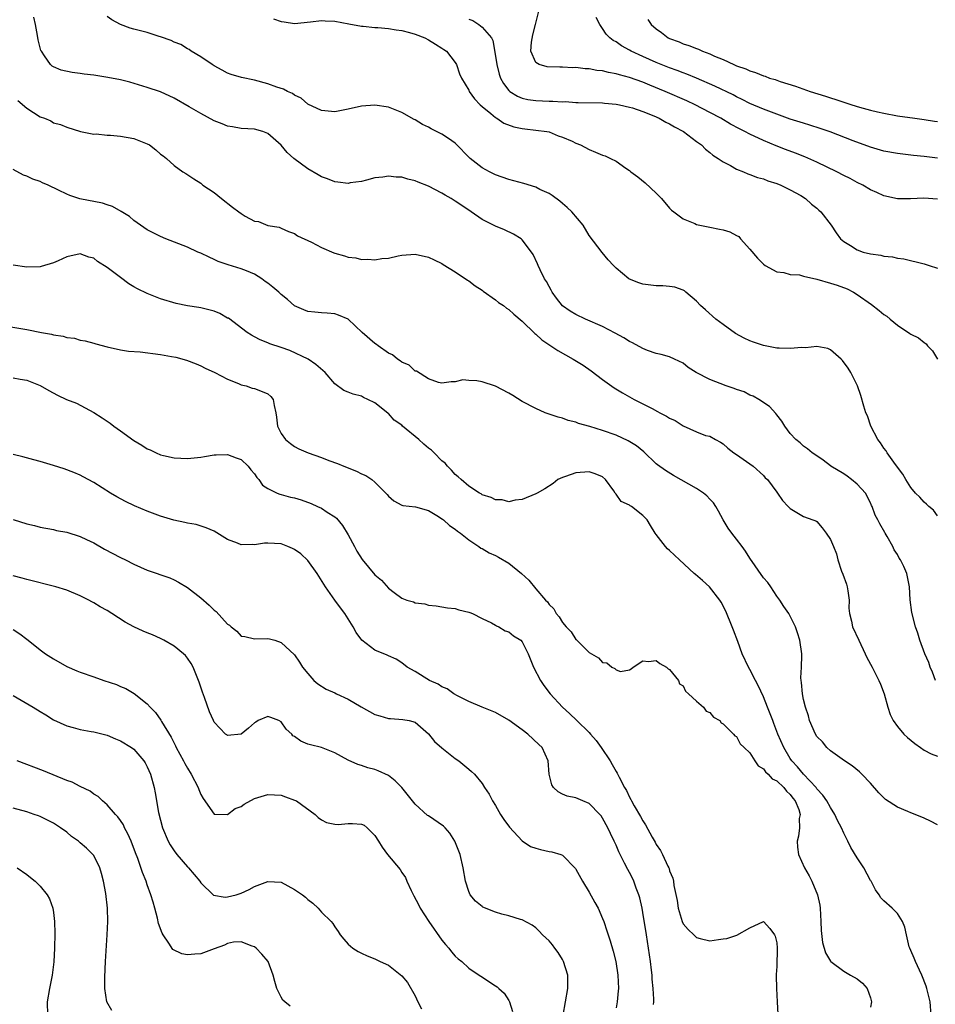
# Model space of a CAD drawing. Units: inches. Extents: x 2514000 to 2517000, y 1548000 to 1551000.
# Drawn here: x 2515014 to 2515151, y 1549853 to 1550000 of the extents above; entities that cross this region are included whole.
import ezdxf

# ---------------------------------------------------------------- set-up
doc = ezdxf.new("R2010")
doc.units = ezdxf.units.IN
doc.header["$MEASUREMENT"] = 0
doc.layers.add('LD25141548_2ft', color=253, linetype='Continuous')

msp = doc.modelspace()

# ---------------------------------------------------------------- linework, layer by layer
at = {"layer": 'LD25141548_2ft'}
for points, elevation in [([(2515150.71, 1549901), (2515150.25, 1549902.25), (2515149.89, 1549903), (2515149.71, 1549903.71), (2515149.09, 1549905), (2515148.37, 1549907), (2515148.05, 1549908.05), (2515147.7, 1549909), (2515147.17, 1549911.17), (2515146.93, 1549913.07), (2515146.83, 1549915), (2515146.43, 1549917), (2515145.97, 1549918.03), (2515145.49, 1549919), (2515145.29, 1549919.29), (2515145, 1549919.83), (2515144.54, 1549920.54), (2515144.34, 1549921), (2515143.49, 1549922.51), (2515143.2, 1549923), (2515143.12, 1549923.12), (2515142.41, 1549924.41), (2515142.1, 1549925), (2515141.69, 1549925.69), (2515141.26, 1549927), (2515141.16, 1549927.16), (2515141, 1549927.53), (2515140.24, 1549929), (2515139, 1549930.34), (2515138.18, 1549931), (2515137.5, 1549931.5), (2515137, 1549931.85), (2515135.09, 1549933), (2515135, 1549933.08), (2515133.92, 1549933.92), (2515133, 1549934.55), (2515132.3, 1549935), (2515131.59, 1549935.59), (2515131, 1549935.99), (2515130.51, 1549936.51), (2515129.86, 1549937), (2515129, 1549937.91), (2515128.21, 1549939), (2515127.74, 1549939.74), (2515127, 1549940.69), (2515126.88, 1549940.88), (2515125.93, 1549941.93), (2515124.31, 1549943), (2515123.48, 1549943.48), (2515123, 1549943.64), (2515122.12, 1549944.12), (2515121, 1549944.46), (2515120.63, 1549944.63), (2515119.45, 1549945), (2515117, 1549945.94), (2515114.94, 1549947), (2515113.77, 1549947.77), (2515113, 1549948.39), (2515111.75, 1549949), (2515111, 1549949.34), (2515109.72, 1549949.72), (2515109, 1549949.87), (2515107.68, 1549950.32), (2515107, 1549950.58), (2515105.44, 1549951.44), (2515105, 1549951.64), (2515104.18, 1549952.18), (2515102.89, 1549952.89), (2515101, 1549953.88), (2515098.45, 1549955), (2515097, 1549955.66), (2515096.17, 1549956.17), (2515094.98, 1549956.98), (2515094.11, 1549958.11), (2515093.48, 1549959), (2515093.31, 1549959.31), (2515093, 1549959.84), (2515092.59, 1549960.59), (2515092.33, 1549961), (2515091.65, 1549962.35), (2515091.35, 1549963), (2515091.26, 1549963.26), (2515090.62, 1549964.62), (2515090.38, 1549965), (2515089, 1549966.84), (2515088.81, 1549967), (2515087.7, 1549967.7), (2515086.32, 1549968.32), (2515085, 1549968.85), (2515083, 1549969.86), (2515081.38, 1549971), (2515079.95, 1549971.95), (2515079, 1549972.62), (2515078.36, 1549973), (2515077.48, 1549973.48), (2515077, 1549973.79), (2515075, 1549974.85), (2515073.46, 1549975.46), (2515073, 1549975.66), (2515071.9, 1549975.9), (2515071, 1549976.17), (2515070.18, 1549976.18), (2515069, 1549976.34), (2515068.2, 1549976.2), (2515067, 1549976.1), (2515065.75, 1549975.75), (2515065, 1549975.56), (2515063.32, 1549975.32), (2515063, 1549975.25), (2515061.46, 1549975.46), (2515061, 1549975.47), (2515059.93, 1549975.93), (2515059, 1549976.22), (2515058.54, 1549976.54), (2515057, 1549977.42), (2515054.9, 1549979), (2515053.9, 1549979.9), (2515053, 1549980.97), (2515051, 1549982.73), (2515050.25, 1549983), (2515049, 1549983.34), (2515047, 1549983.47), (2515045.71, 1549983.71), (2515045, 1549983.82), (2515044.18, 1549984.18), (2515043, 1549984.63), (2515041, 1549985.7), (2515039.28, 1549986.72), (2515037, 1549988), (2515035, 1549988.93), (2515033, 1549989.61), (2515030.38, 1549990.38), (2515029, 1549990.71), (2515027.1, 1549991.1), (2515025, 1549991.43), (2515023.6, 1549991.6), (2515023, 1549991.7), (2515021.81, 1549991.81), (2515020.16, 1549992.16), (2515019, 1549992.66), (2515018.79, 1549992.79), (2515018.54, 1549993), (2515017.67, 1549994.33), (2515017.19, 1549995), (2515017.13, 1549995.13), (2515016.73, 1549996.73), (2515016.63, 1549997.37), (2515016.33, 1549999), (2515016.07, 1550000.07)], 6430), ([(2515151, 1549925.62), (2515150.42, 1549926.42), (2515149.71, 1549927), (2515149.36, 1549927.36), (2515149, 1549927.63), (2515148.37, 1549928.37), (2515147.69, 1549929), (2515147, 1549929.82), (2515146.26, 1549931), (2515145.84, 1549931.84), (2515144.75, 1549933.25), (2515143.48, 1549935), (2515143.31, 1549935.31), (2515143, 1549935.69), (2515142.5, 1549936.5), (2515142.07, 1549937), (2515141.04, 1549939), (2515140.54, 1549940.54), (2515140.32, 1549941), (2515140, 1549942), (2515139.57, 1549943.57), (2515139.05, 1549945), (2515138.04, 1549947), (2515137.64, 1549947.64), (2515136.81, 1549948.81), (2515136.63, 1549949), (2515135, 1549950.39), (2515134.6, 1549950.6), (2515133, 1549950.88), (2515131.29, 1549950.71), (2515130.76, 1549950.76), (2515129, 1549950.6), (2515127.38, 1549950.62), (2515127, 1549950.66), (2515125, 1549951.02), (2515123.53, 1549951.53), (2515123, 1549951.75), (2515122.14, 1549952.14), (2515120.85, 1549952.85), (2515119, 1549954.16), (2515117.91, 1549955), (2515116.37, 1549956.37), (2515115.59, 1549957), (2515115, 1549957.67), (2515113.42, 1549959), (2515113.21, 1549959.21), (2515113, 1549959.31), (2515111.77, 1549959.77), (2515111, 1549959.87), (2515109.98, 1549959.98), (2515109, 1549959.97), (2515107, 1549960.19), (2515106.39, 1549960.39), (2515105, 1549960.94), (2515104.9, 1549961), (2515103, 1549962.62), (2515102.61, 1549963), (2515101.84, 1549963.84), (2515100.95, 1549964.95), (2515099, 1549967.48), (2515098.07, 1549969), (2515096.38, 1549971), (2515095.68, 1549971.68), (2515095, 1549972.25), (2515094.6, 1549972.6), (2515093.45, 1549973.45), (2515093, 1549973.73), (2515091.63, 1549974.37), (2515091, 1549974.7), (2515089.24, 1549975.24), (2515087, 1549975.86), (2515085, 1549976.56), (2515084.1, 1549977), (2515083, 1549977.59), (2515081.23, 1549979), (2515079, 1549981.25), (2515077.98, 1549981.98), (2515077, 1549982.63), (2515075.41, 1549983.41), (2515075, 1549983.65), (2515074.08, 1549984.08), (2515073, 1549984.75), (2515072.83, 1549984.83), (2515071, 1549985.85), (2515069, 1549986.64), (2515067, 1549986.94), (2515065, 1549986.78), (2515063, 1549986.35), (2515061, 1549985.97), (2515059, 1549986.13), (2515057, 1549987.11), (2515055.98, 1549987.98), (2515055, 1549988.43), (2515054.68, 1549988.68), (2515053.94, 1549989), (2515053.34, 1549989.34), (2515052.36, 1549989.64), (2515051, 1549990.15), (2515049, 1549990.67), (2515047.07, 1549991.07), (2515045.54, 1549991.54), (2515045, 1549991.75), (2515044.2, 1549992.2), (2515043, 1549992.81), (2515042.7, 1549993), (2515041, 1549994.19), (2515039.58, 1549995), (2515039.26, 1549995.26), (2515039, 1549995.38), (2515038, 1549996), (2515037, 1549996.37), (2515036.59, 1549996.59), (2515035, 1549997.15), (2515034.8, 1549997.2), (2515033, 1549997.79), (2515031, 1549998.32), (2515030.45, 1549998.45), (2515029, 1549999), (2515027.69, 1549999.69), (2515027, 1550000.21)], 6428), ([(2515151, 1549972.9), (2515148.94, 1549973.06), (2515146.97, 1549972.97), (2515145, 1549972.97), (2515143, 1549973.41), (2515141.92, 1549973.92), (2515141, 1549974.32), (2515139.83, 1549975), (2515139, 1549975.4), (2515137.97, 1549975.97), (2515137, 1549976.45), (2515135.97, 1549977), (2515133, 1549978.41), (2515131.21, 1549979.21), (2515129.77, 1549979.77), (2515128.32, 1549980.32), (2515126.89, 1549980.89), (2515125, 1549981.69), (2515123, 1549982.59), (2515122.23, 1549983), (2515121.41, 1549983.41), (2515120.11, 1549984.11), (2515118.63, 1549985), (2515117, 1549985.87), (2515114.82, 1549987), (2515113.58, 1549987.58), (2515110.33, 1549989), (2515108.05, 1549989.95), (2515107, 1549990.37), (2515105, 1549991.09), (2515103.49, 1549991.49), (2515103, 1549991.65), (2515101.85, 1549991.85), (2515101, 1549992.06), (2515100.14, 1549992.14), (2515099, 1549992.38), (2515098.38, 1549992.38), (2515097, 1549992.57), (2515096.54, 1549992.54), (2515095, 1549992.63), (2515094.6, 1549992.6), (2515092.69, 1549992.69), (2515091.53, 1549993), (2515091, 1549993.31), (2515090.28, 1549995), (2515090.36, 1549996.36), (2515090.55, 1549997.45), (2515090.99, 1549999), (2515091.46, 1550001)], 6422), ([(2515151, 1549979.01), (2515149, 1549979.28), (2515147.43, 1549979.43), (2515145, 1549979.71), (2515143, 1549980.09), (2515141, 1549980.67), (2515138.38, 1549981.62), (2515134.95, 1549982.95), (2515133.46, 1549983.46), (2515131.95, 1549983.95), (2515131, 1549984.24), (2515129, 1549984.88), (2515127, 1549985.59), (2515125, 1549986.35), (2515123, 1549987.21), (2515121.81, 1549987.81), (2515121, 1549988.18), (2515120.47, 1549988.47), (2515117.77, 1549989.77), (2515115, 1549990.98), (2515113.57, 1549991.57), (2515113, 1549991.76), (2515112.12, 1549992.12), (2515111, 1549992.51), (2515109, 1549993.32), (2515107, 1549994.2), (2515105.25, 1549995), (2515105, 1549995.15), (2515103.8, 1549995.8), (2515103, 1549996.39), (2515102.59, 1549996.59), (2515102.06, 1549997), (2515101.53, 1549997.53), (2515101, 1549998.39), (2515100.58, 1549999), (2515100.04, 1550000.04)], 6420), ([(2515051.86, 1549999.86), (2515053, 1549999.44), (2515053.42, 1549999.42), (2515055, 1549999.16), (2515057.4, 1549999.4), (2515059, 1549999.61), (2515059.56, 1549999.56), (2515061, 1549999.51), (2515063.1, 1549999.1), (2515065, 1549998.77), (2515065.24, 1549998.76), (2515067, 1549998.57), (2515067.45, 1549998.55), (2515069, 1549998.41), (2515070.18, 1549998.18), (2515071, 1549998.11), (2515072.17, 1549997.82), (2515073, 1549997.57), (2515074.44, 1549997), (2515075, 1549996.73), (2515076.05, 1549996.05), (2515077, 1549995.48), (2515077.27, 1549995.27), (2515077.66, 1549995), (2515079, 1549993.33), (2515079.18, 1549993), (2515079.64, 1549991.64), (2515079.9, 1549991), (2515081, 1549989.19), (2515081.09, 1549989), (2515081.87, 1549987.87), (2515082.73, 1549987), (2515083, 1549986.75), (2515084.32, 1549985.68), (2515085, 1549985.1), (2515085.18, 1549985), (2515086.26, 1549984.26), (2515087.72, 1549983.72), (2515089, 1549983.45), (2515089.39, 1549983.39), (2515092.68, 1549983), (2515093, 1549982.94), (2515094.38, 1549982.38), (2515095, 1549982.18), (2515096.45, 1549981.55), (2515097, 1549981.29), (2515097.71, 1549981), (2515099, 1549980.31), (2515099.95, 1549979.95), (2515101, 1549979.47), (2515101.36, 1549979.36), (2515102.18, 1549979), (2515103, 1549978.57), (2515104.45, 1549977.55), (2515105, 1549977.18), (2515105.21, 1549977), (2515106.23, 1549976.23), (2515107.34, 1549975.34), (2515109, 1549973.81), (2515109.41, 1549973.41), (2515109.79, 1549973), (2515111, 1549971.56), (2515111.28, 1549971.28), (2515111.61, 1549971), (2515113, 1549969.96), (2515114.74, 1549969.26), (2515115, 1549969.13), (2515115.5, 1549969), (2515116.75, 1549968.75), (2515117, 1549968.72), (2515118.44, 1549968.44), (2515119, 1549968.32), (2515120.01, 1549968.01), (2515121, 1549967.46), (2515121.31, 1549967.31), (2515121.6, 1549967), (2515123, 1549965.42), (2515124.1, 1549964.1), (2515125, 1549963.17), (2515125.25, 1549963), (2515127, 1549962.05), (2515128.05, 1549961.95), (2515129, 1549961.67), (2515130.41, 1549961.59), (2515131, 1549961.42), (2515133, 1549960.97), (2515135, 1549960.37), (2515136.04, 1549960.04), (2515137.49, 1549959.49), (2515138.44, 1549959), (2515139, 1549958.67), (2515141.16, 1549957.16), (2515142.28, 1549956.28), (2515143, 1549955.68), (2515143.41, 1549955.41), (2515143.93, 1549955), (2515145, 1549954.09), (2515146.85, 1549952.85), (2515147, 1549952.73), (2515148.18, 1549952.18), (2515149, 1549951.48), (2515149.29, 1549951.29), (2515149.49, 1549951), (2515150.26, 1549950.26), (2515150.98, 1549948.98)], 6426), ([(2515081, 1549999.8), (2515081.59, 1549999.59), (2515082.51, 1549999), (2515083, 1549998.62), (2515084.39, 1549997), (2515084.61, 1549996.61), (2515085, 1549994.29), (2515085.18, 1549993), (2515085.56, 1549991.56), (2515085.75, 1549991), (2515086.17, 1549990.17), (2515087, 1549989.12), (2515087.13, 1549989), (2515088.28, 1549988.28), (2515089, 1549987.99), (2515089.81, 1549987.81), (2515091, 1549987.62), (2515093, 1549987.53), (2515093.55, 1549987.55), (2515095, 1549987.44), (2515095.47, 1549987.47), (2515097, 1549987.34), (2515097.36, 1549987.36), (2515101, 1549987.28), (2515101.25, 1549987.25), (2515103, 1549987.1), (2515103.49, 1549987), (2515105, 1549986.66), (2515105.47, 1549986.53), (2515107, 1549985.99), (2515108.65, 1549985.35), (2515109.45, 1549985), (2515110.42, 1549984.42), (2515111, 1549984.15), (2515111.71, 1549983.71), (2515113.08, 1549983), (2515115, 1549981.53), (2515115.74, 1549981), (2515116.37, 1549980.37), (2515117, 1549979.89), (2515117.47, 1549979.47), (2515118.24, 1549979), (2515119, 1549978.46), (2515120.08, 1549977.92), (2515121, 1549977.4), (2515122.02, 1549977), (2515122.7, 1549976.7), (2515123, 1549976.61), (2515124.14, 1549976.14), (2515125, 1549975.92), (2515125.64, 1549975.64), (2515127, 1549975.24), (2515127.6, 1549975), (2515129, 1549974.31), (2515130.57, 1549973.43), (2515131.3, 1549973), (2515132.18, 1549972.18), (2515133, 1549971.54), (2515133.27, 1549971.28), (2515133.6, 1549971), (2515135.1, 1549969), (2515135.85, 1549967.85), (2515136.53, 1549967), (2515137, 1549966.6), (2515138.03, 1549965.97), (2515139, 1549965.32), (2515139.91, 1549965), (2515141, 1549964.72), (2515142.52, 1549964.52), (2515143, 1549964.39), (2515144.28, 1549964.28), (2515145, 1549964.09), (2515145.98, 1549963.98), (2515149, 1549963.26), (2515149.77, 1549963), (2515151, 1549962.62)], 6424), ([(2515107.73, 1549999.73), (2515108.26, 1549999), (2515109, 1549998.33), (2515109.78, 1549997.78), (2515110.8, 1549997), (2515111, 1549996.9), (2515112.4, 1549996.39), (2515113, 1549996.13), (2515113.87, 1549995.87), (2515115, 1549995.4), (2515115.31, 1549995.31), (2515115.93, 1549995), (2515117, 1549994.62), (2515117.72, 1549994.28), (2515119, 1549993.76), (2515120.61, 1549993), (2515121, 1549992.84), (2515122.37, 1549992.37), (2515123, 1549992.07), (2515123.84, 1549991.84), (2515125, 1549991.33), (2515125.26, 1549991.26), (2515125.93, 1549991), (2515126.76, 1549990.76), (2515127.52, 1549990.48), (2515129.8, 1549989.8), (2515132, 1549989), (2515134.29, 1549988.29), (2515135, 1549988.04), (2515135.81, 1549987.81), (2515137, 1549987.39), (2515137.31, 1549987.31), (2515138.21, 1549987), (2515139.34, 1549986.66), (2515141, 1549986.22), (2515142.04, 1549985.96), (2515143, 1549985.74), (2515145, 1549985.36), (2515147.61, 1549985), (2515149, 1549984.82), (2515150.56, 1549984.56), (2515151, 1549984.49)], 6418), ([(2515013.65, 1549987.65), (2515015, 1549986.52), (2515017, 1549985.22), (2515017.64, 1549985), (2515018.59, 1549984.59), (2515019, 1549984.32), (2515020.07, 1549984.07), (2515021, 1549983.64), (2515023.01, 1549983.01), (2515025, 1549982.6), (2515025.36, 1549982.64), (2515027, 1549982.45), (2515027.53, 1549982.47), (2515029, 1549982.31), (2515031, 1549981.96), (2515032.72, 1549981.28), (2515033, 1549981.19), (2515033.35, 1549981), (2515034.27, 1549980.27), (2515035, 1549979.64), (2515035.36, 1549979.36), (2515035.87, 1549979), (2515037, 1549977.94), (2515038.31, 1549977), (2515038.74, 1549976.74), (2515039.93, 1549975.93), (2515041, 1549975.27), (2515041.31, 1549975), (2515043, 1549973.89), (2515044.08, 1549973), (2515045.73, 1549971.73), (2515046.66, 1549971), (2515047, 1549970.74), (2515047.63, 1549970.37), (2515049, 1549969.64), (2515049.59, 1549969.59), (2515051, 1549968.96), (2515052.7, 1549968.7), (2515053, 1549968.56), (2515054.08, 1549968.08), (2515055, 1549967.77), (2515055.41, 1549967.41), (2515057.52, 1549966.48), (2515059, 1549965.7), (2515060.88, 1549964.88), (2515061, 1549964.84), (2515062.45, 1549964.45), (2515063, 1549964.24), (2515064.12, 1549964.12), (2515065, 1549963.89), (2515065.93, 1549963.93), (2515067, 1549963.83), (2515068.02, 1549964.02), (2515069, 1549964.11), (2515070.45, 1549964.45), (2515071, 1549964.56), (2515073, 1549964.69), (2515075, 1549964.25), (2515075.83, 1549963.83), (2515077, 1549963.29), (2515077.16, 1549963.16), (2515079, 1549962.03), (2515080.82, 1549960.82), (2515081, 1549960.71), (2515081.97, 1549959.96), (2515083, 1549959.31), (2515083.17, 1549959.17), (2515085, 1549957.87), (2515085.47, 1549957.47), (2515086.17, 1549957), (2515086.64, 1549956.64), (2515087, 1549956.42), (2515087.73, 1549955.73), (2515089, 1549954.7), (2515090.85, 1549952.85), (2515091, 1549952.75), (2515091.9, 1549951.9), (2515093.27, 1549951), (2515094.3, 1549950.3), (2515096.61, 1549949), (2515098.09, 1549948.09), (2515099.28, 1549947.28), (2515101, 1549945.96), (2515102.73, 1549944.73), (2515103.97, 1549943.97), (2515105.71, 1549943), (2515107, 1549942.35), (2515108.39, 1549941.61), (2515109.2, 1549941.2), (2515109.54, 1549941), (2515110.51, 1549940.51), (2515111, 1549940.18), (2515111.82, 1549939.82), (2515113, 1549939.06), (2515115, 1549938.17), (2515116.38, 1549937.62), (2515117, 1549937.48), (2515117.84, 1549937), (2515118.62, 1549936.62), (2515119, 1549936.33), (2515119.7, 1549935.7), (2515120.6, 1549935), (2515121, 1549934.76), (2515123, 1549933.38), (2515123.48, 1549933), (2515125, 1549931.61), (2515125.28, 1549931.28), (2515125.6, 1549931), (2515127, 1549929.13), (2515127.11, 1549929), (2515127.87, 1549927.87), (2515128.7, 1549927), (2515129, 1549926.68), (2515131, 1549925.51), (2515132.38, 1549925), (2515132.85, 1549924.85), (2515133, 1549924.73), (2515133.8, 1549923.8), (2515134.37, 1549923), (2515135, 1549922.08), (2515135.46, 1549921), (2515135.9, 1549919.9), (2515136.11, 1549919), (2515136.66, 1549917.34), (2515136.86, 1549916.86), (2515137.41, 1549915.41), (2515137.51, 1549915), (2515137.6, 1549914.4), (2515137.79, 1549913), (2515137.78, 1549911.78), (2515137.85, 1549911), (2515138.14, 1549909.86), (2515138.33, 1549909), (2515139.25, 1549907), (2515140.21, 1549905), (2515140.44, 1549904.44), (2515141.23, 1549903), (2515142.24, 1549901), (2515142.47, 1549900.47), (2515143.01, 1549899.01), (2515143.58, 1549897), (2515143.93, 1549895.93), (2515144.4, 1549895), (2515145, 1549894.13), (2515145.99, 1549893), (2515146.5, 1549892.5), (2515147.59, 1549891.59), (2515148.46, 1549891), (2515149, 1549890.6), (2515150.04, 1549890.04), (2515151, 1549889.7)], 6432), ([(2515151, 1549879.45), (2515149.97, 1549879.97), (2515149, 1549880.41), (2515147.64, 1549881), (2515147, 1549881.22), (2515146.59, 1549881.41), (2515145, 1549882.06), (2515143.23, 1549883.23), (2515142.23, 1549884.23), (2515141, 1549885.64), (2515139.7, 1549887), (2515139.34, 1549887.34), (2515138.24, 1549888.24), (2515137.09, 1549889), (2515135, 1549890.5), (2515134.47, 1549891), (2515133.81, 1549891.81), (2515133, 1549892.65), (2515132.78, 1549893), (2515131.89, 1549895), (2515131.73, 1549895.73), (2515131.27, 1549897), (2515131, 1549898.18), (2515130.84, 1549899), (2515130.71, 1549900.71), (2515130.63, 1549901), (2515130.6, 1549901.4), (2515130.67, 1549903), (2515130.73, 1549904.73), (2515130.72, 1549905), (2515130.43, 1549907), (2515130.1, 1549908.1), (2515129.79, 1549909), (2515129.53, 1549909.53), (2515128.78, 1549911), (2515128.07, 1549912.07), (2515127.47, 1549913), (2515127, 1549913.62), (2515126.09, 1549915), (2515125.65, 1549915.65), (2515125, 1549916.33), (2515123, 1549919.25), (2515122.34, 1549920.34), (2515121.82, 1549921), (2515121, 1549922.12), (2515120.29, 1549923), (2515119.75, 1549923.75), (2515119, 1549925), (2515118.28, 1549926.28), (2515117.9, 1549927), (2515117.53, 1549927.53), (2515117, 1549928.07), (2515116.56, 1549928.56), (2515116.04, 1549929), (2515115, 1549929.66), (2515111.6, 1549931.6), (2515110.36, 1549932.36), (2515109.2, 1549933.2), (2515109, 1549933.37), (2515107.14, 1549935.14), (2515106.05, 1549936.05), (2515104.82, 1549936.82), (2515103, 1549937.63), (2515101, 1549938.34), (2515099.06, 1549938.94), (2515097.4, 1549939.4), (2515097, 1549939.61), (2515095.85, 1549939.85), (2515095, 1549940.21), (2515094.35, 1549940.35), (2515092.84, 1549940.84), (2515092.4, 1549941), (2515091, 1549941.61), (2515089, 1549942.69), (2515087.57, 1549943.57), (2515087, 1549943.91), (2515085, 1549944.96), (2515083, 1549945.6), (2515082.23, 1549945.77), (2515081, 1549945.82), (2515080.11, 1549945.89), (2515079, 1549945.61), (2515078.39, 1549945.61), (2515077, 1549945.4), (2515076.47, 1549945.53), (2515075, 1549946.08), (2515073.19, 1549947.19), (2515073, 1549947.23), (2515072.11, 1549948.11), (2515071, 1549948.53), (2515070.77, 1549948.77), (2515070.37, 1549949), (2515069.64, 1549949.64), (2515069, 1549949.89), (2515067.46, 1549951), (2515067.21, 1549951.21), (2515067, 1549951.33), (2515065.11, 1549953), (2515063, 1549954.98), (2515061.57, 1549955.57), (2515061, 1549955.78), (2515059.87, 1549955.87), (2515059, 1549955.9), (2515058.04, 1549956.04), (2515057, 1549956.11), (2515056.39, 1549956.39), (2515055, 1549956.97), (2515053.92, 1549957.92), (2515053, 1549958.64), (2515052.64, 1549959), (2515051.76, 1549959.76), (2515051, 1549960.35), (2515050.61, 1549960.61), (2515050.09, 1549961), (2515049, 1549961.69), (2515047.8, 1549962.2), (2515047, 1549962.5), (2515045.07, 1549963.07), (2515043.6, 1549963.6), (2515043, 1549963.89), (2515042.22, 1549964.22), (2515041, 1549964.82), (2515040.57, 1549965), (2515039, 1549965.73), (2515035.76, 1549967), (2515035, 1549967.31), (2515033.87, 1549967.87), (2515033, 1549968.34), (2515031, 1549969.74), (2515030.33, 1549970.33), (2515029.08, 1549971.08), (2515027.81, 1549971.81), (2515027, 1549972.04), (2515026.3, 1549972.3), (2515022.95, 1549972.95), (2515021.46, 1549973.46), (2515021, 1549973.63), (2515019.73, 1549974.27), (2515018.19, 1549975), (2515017.36, 1549975.36), (2515017, 1549975.52), (2515015.89, 1549975.89), (2515015, 1549976.34), (2515014.51, 1549976.51), (2515013, 1549977.34)], 6434), ([(2515150.04, 1549851), (2515149.91, 1549853), (2515149.42, 1549855), (2515149.32, 1549855.32), (2515148.64, 1549857), (2515148.29, 1549857.71), (2515147.7, 1549859), (2515147.53, 1549859.53), (2515147, 1549860.65), (2515146.85, 1549861), (2515146.79, 1549861.21), (2515146.36, 1549863), (2515146.14, 1549864.14), (2515145.75, 1549865), (2515145, 1549866.19), (2515144.21, 1549867), (2515143, 1549868.08), (2515142.55, 1549868.55), (2515142.28, 1549869), (2515141.74, 1549869.74), (2515141.09, 1549871), (2515141, 1549871.13), (2515140.02, 1549873), (2515139, 1549874.5), (2515138.07, 1549876.07), (2515137.63, 1549877), (2515137, 1549878.19), (2515136.65, 1549879), (2515136.08, 1549880.08), (2515135.67, 1549881), (2515135, 1549882.01), (2515134.46, 1549883), (2515133.88, 1549883.88), (2515133, 1549884.81), (2515132.86, 1549885), (2515130.97, 1549887), (2515130.09, 1549888.09), (2515129.23, 1549889), (2515129, 1549889.35), (2515128.04, 1549891), (2515127.18, 1549893), (2515126.57, 1549894.57), (2515126.39, 1549895), (2515126.03, 1549896.03), (2515125.62, 1549897), (2515125, 1549898.57), (2515124.24, 1549900.24), (2515123.81, 1549901), (2515123, 1549902.64), (2515122.76, 1549903), (2515121.82, 1549905), (2515121.16, 1549906.84), (2515120.52, 1549908.52), (2515120.36, 1549909), (2515119.37, 1549911.37), (2515118.7, 1549912.7), (2515118.51, 1549913), (2515116.96, 1549915), (2515115.92, 1549915.92), (2515114.84, 1549916.84), (2515114.68, 1549917), (2515112.49, 1549919), (2515111.74, 1549919.74), (2515111, 1549920.44), (2515110.69, 1549920.69), (2515110.36, 1549921), (2515109, 1549922.83), (2515108.86, 1549923), (2515108.16, 1549924.16), (2515107.63, 1549925), (2515107, 1549925.67), (2515105.33, 1549927), (2515105.11, 1549927.11), (2515105, 1549927.21), (2515103.76, 1549927.76), (2515103, 1549928.85), (2515102.91, 1549928.91), (2515102.88, 1549929), (2515102.66, 1549929.34), (2515101.43, 1549931), (2515101, 1549931.4), (2515099.88, 1549931.88), (2515099, 1549932.19), (2515097, 1549932.02), (2515095.47, 1549931.47), (2515095, 1549931.33), (2515094.29, 1549931), (2515093.59, 1549930.41), (2515092.35, 1549929.65), (2515091.2, 1549929), (2515091, 1549928.89), (2515089, 1549928.03), (2515087.93, 1549927.93), (2515087, 1549927.71), (2515085.98, 1549927.98), (2515085, 1549928.01), (2515084.36, 1549928.36), (2515083, 1549928.75), (2515082.86, 1549928.86), (2515082.59, 1549929), (2515081, 1549930.03), (2515079.85, 1549931), (2515079.44, 1549931.44), (2515079, 1549931.75), (2515078.43, 1549932.43), (2515077.84, 1549933), (2515077.46, 1549933.46), (2515077, 1549933.8), (2515075.85, 1549935), (2515075.42, 1549935.42), (2515075, 1549935.72), (2515074.29, 1549936.29), (2515073.53, 1549937), (2515071.12, 1549939), (2515071, 1549939.12), (2515069.89, 1549939.89), (2515069, 1549940.88), (2515068.92, 1549940.92), (2515067, 1549942.46), (2515065.95, 1549943), (2515065.28, 1549943.28), (2515065, 1549943.46), (2515063.75, 1549943.75), (2515063, 1549944.09), (2515062.34, 1549944.34), (2515061, 1549945.34), (2515059.59, 1549947), (2515058.18, 1549948.18), (2515057.01, 1549949), (2515054.28, 1549950.28), (2515053, 1549950.76), (2515051.31, 1549951.31), (2515051, 1549951.46), (2515049.88, 1549951.88), (2515049, 1549952.33), (2515048.58, 1549952.58), (2515047.93, 1549953), (2515045.11, 1549955.11), (2515045, 1549955.15), (2515043.83, 1549955.83), (2515043, 1549956.15), (2515041, 1549956.69), (2515040.72, 1549956.72), (2515038.99, 1549956.99), (2515037.3, 1549957.3), (2515035, 1549958.01), (2515033, 1549958.8), (2515031.52, 1549959.52), (2515031, 1549959.79), (2515030.26, 1549960.26), (2515029, 1549961.19), (2515027, 1549962.72), (2515025.59, 1549963.59), (2515025, 1549964.08), (2515024.26, 1549964.26), (2515023, 1549964.76), (2515021, 1549964.27), (2515019.71, 1549963.71), (2515019, 1549963.37), (2515017.16, 1549962.84), (2515017, 1549962.81), (2515015, 1549962.73), (2515013, 1549963.04)], 6436), ([(2515012.05, 1549953.95), (2515015, 1549953.44), (2515017.2, 1549953), (2515018.72, 1549952.72), (2515019, 1549952.65), (2515020.42, 1549952.42), (2515021, 1549952.25), (2515022.12, 1549952.12), (2515023, 1549951.85), (2515023.75, 1549951.75), (2515025, 1549951.38), (2515025.31, 1549951.31), (2515027, 1549950.84), (2515029, 1549950.39), (2515030.18, 1549950.18), (2515031.92, 1549950.08), (2515035, 1549949.7), (2515036.62, 1549949.38), (2515037.29, 1549949.29), (2515038.86, 1549948.86), (2515040.31, 1549948.31), (2515041, 1549947.99), (2515041.65, 1549947.65), (2515043.11, 1549947), (2515045, 1549946.02), (2515046.62, 1549945.38), (2515047, 1549945.19), (2515047.77, 1549945), (2515048.67, 1549944.67), (2515049, 1549944.6), (2515050.17, 1549944.17), (2515051, 1549943.84), (2515051.44, 1549943.44), (2515051.81, 1549943), (2515051.93, 1549942.07), (2515052.2, 1549941), (2515052.32, 1549940.32), (2515052.43, 1549939), (2515053, 1549937.92), (2515053.62, 1549937), (2515054.38, 1549936.38), (2515055, 1549935.93), (2515055.61, 1549935.61), (2515057.01, 1549935.01), (2515059, 1549934.32), (2515060.13, 1549933.87), (2515061.4, 1549933.4), (2515062.34, 1549933), (2515064.26, 1549932.26), (2515065, 1549931.88), (2515065.63, 1549931.63), (2515066.51, 1549931), (2515067, 1549930.61), (2515068.64, 1549929), (2515068.8, 1549928.8), (2515069, 1549928.51), (2515069.84, 1549927.84), (2515071, 1549927.19), (2515071.14, 1549927.14), (2515073.07, 1549926.93), (2515075, 1549926.38), (2515076.51, 1549925.49), (2515077, 1549925.17), (2515077.09, 1549925.09), (2515077.22, 1549925), (2515078.13, 1549924.13), (2515079, 1549923.58), (2515079.31, 1549923.31), (2515079.75, 1549923), (2515081, 1549922.03), (2515082.51, 1549921), (2515082.79, 1549920.79), (2515083, 1549920.7), (2515084.07, 1549920.06), (2515085, 1549919.67), (2515085.44, 1549919.44), (2515087, 1549918.51), (2515088.89, 1549917), (2515089.99, 1549915.98), (2515091, 1549914.71), (2515092.48, 1549913), (2515092.74, 1549912.74), (2515093, 1549912.35), (2515093.71, 1549911.71), (2515094.07, 1549911), (2515094.52, 1549910.52), (2515095, 1549909.64), (2515095.54, 1549909), (2515096.28, 1549908.28), (2515097, 1549907.13), (2515097.08, 1549907.08), (2515097.14, 1549907), (2515099, 1549905.17), (2515100.38, 1549904.38), (2515101, 1549903.68), (2515101.62, 1549903.62), (2515102.38, 1549903), (2515102.81, 1549902.81), (2515103, 1549902.57), (2515103.64, 1549902.36), (2515105, 1549902.58), (2515105.28, 1549902.72), (2515105.56, 1549903), (2515107, 1549903.91), (2515107.83, 1549903.83), (2515109, 1549903.96), (2515109.54, 1549903.54), (2515110.52, 1549903), (2515110.76, 1549902.76), (2515111, 1549902.66), (2515112.32, 1549901), (2515112.49, 1549900.49), (2515113, 1549900.18), (2515113.38, 1549899.38), (2515113.84, 1549899), (2515115, 1549897.92), (2515116.06, 1549897), (2515116.44, 1549896.44), (2515117, 1549896.2), (2515117.54, 1549895.54), (2515118.49, 1549895), (2515118.68, 1549894.68), (2515119, 1549894.53), (2515120.53, 1549893), (2515120.73, 1549892.73), (2515121, 1549892.61), (2515121.55, 1549891.55), (2515122.15, 1549891), (2515123, 1549890.2), (2515123.71, 1549889), (2515124.23, 1549888.23), (2515125, 1549887.82), (2515125.33, 1549887.33), (2515125.71, 1549887), (2515126.32, 1549886.32), (2515127, 1549886), (2515128.07, 1549885), (2515128.45, 1549884.45), (2515129, 1549883.98), (2515129.41, 1549883.41), (2515129.75, 1549883), (2515130.27, 1549881.73), (2515130.47, 1549881), (2515130.36, 1549880.36), (2515130.39, 1549879), (2515130.25, 1549877.75), (2515130.04, 1549877), (2515130.11, 1549876.11), (2515130.25, 1549875), (2515131.13, 1549873), (2515131.83, 1549871.83), (2515132.23, 1549871), (2515133.09, 1549869), (2515133.42, 1549867.42), (2515133.47, 1549867), (2515133.59, 1549865), (2515133.64, 1549863.64), (2515133.84, 1549861.84), (2515134.29, 1549860.29), (2515135, 1549859.08), (2515135.07, 1549859), (2515137, 1549857.55), (2515138, 1549857), (2515139, 1549856.41), (2515139.78, 1549855.78), (2515140.52, 1549855), (2515141, 1549853.58), (2515141.13, 1549853), (2515141, 1549852.21)], 6438), ([(2515013, 1549946.19), (2515014.01, 1549945.99), (2515015, 1549945.88), (2515017, 1549945.06), (2515018.32, 1549944.32), (2515019.62, 1549943.62), (2515020.93, 1549943), (2515022.41, 1549942.41), (2515025, 1549941.02), (2515026.25, 1549940.25), (2515027, 1549939.76), (2515027.45, 1549939.45), (2515028.01, 1549939), (2515029, 1549938.31), (2515031, 1549936.83), (2515032.17, 1549936.17), (2515033, 1549935.59), (2515033.44, 1549935.44), (2515034.31, 1549935), (2515035, 1549934.69), (2515035.41, 1549934.59), (2515037, 1549934.26), (2515039, 1549934.16), (2515041, 1549934.35), (2515041.54, 1549934.46), (2515043, 1549934.69), (2515043.29, 1549934.71), (2515045, 1549934.76), (2515046.26, 1549934.26), (2515047, 1549933.99), (2515048.07, 1549933), (2515048.46, 1549932.46), (2515049, 1549931.88), (2515049.34, 1549931.34), (2515049.66, 1549931), (2515050.2, 1549930.2), (2515051, 1549929.67), (2515052.39, 1549929), (2515052.81, 1549928.81), (2515053, 1549928.78), (2515054.4, 1549928.4), (2515055, 1549928.27), (2515055.98, 1549927.98), (2515057.45, 1549927.45), (2515058.44, 1549927), (2515059, 1549926.72), (2515059.85, 1549926.15), (2515061, 1549925.43), (2515061.24, 1549925.24), (2515062.17, 1549924.17), (2515063, 1549922.78), (2515063.93, 1549921), (2515064.31, 1549920.31), (2515065.08, 1549919.08), (2515067, 1549916.76), (2515067.98, 1549915.98), (2515069, 1549914.79), (2515069.87, 1549914.13), (2515071, 1549913.32), (2515071.77, 1549913), (2515072.73, 1549912.73), (2515073, 1549912.62), (2515074.43, 1549912.43), (2515075, 1549912.23), (2515076.16, 1549912.16), (2515077.85, 1549911.85), (2515079, 1549911.74), (2515079.53, 1549911.53), (2515081, 1549911.23), (2515081.15, 1549911.15), (2515081.57, 1549911), (2515083, 1549910.27), (2515084.39, 1549909.61), (2515085, 1549909.25), (2515085.14, 1549909.14), (2515085.48, 1549909), (2515086.44, 1549908.44), (2515087, 1549908.28), (2515087.68, 1549907.68), (2515088.77, 1549907), (2515089, 1549906.75), (2515089.88, 1549905), (2515090.65, 1549903), (2515091.7, 1549901), (2515092.24, 1549900.24), (2515093.17, 1549899), (2515095, 1549897), (2515096.07, 1549896.07), (2515097.15, 1549895), (2515099, 1549893.22), (2515099.2, 1549893), (2515100.04, 1549892.04), (2515100.8, 1549891), (2515102.1, 1549889), (2515102.44, 1549888.44), (2515103, 1549887.42), (2515103.16, 1549887.16), (2515103.45, 1549886.55), (2515104.27, 1549885), (2515104.54, 1549884.54), (2515105, 1549883.57), (2515105.23, 1549883.23), (2515105.33, 1549883), (2515105.72, 1549882.28), (2515106.67, 1549880.67), (2515107, 1549880.03), (2515107.42, 1549879.42), (2515108.39, 1549877.61), (2515108.84, 1549876.84), (2515109, 1549876.52), (2515109.62, 1549875.62), (2515109.93, 1549875), (2515110.74, 1549873.26), (2515110.88, 1549873), (2515110.91, 1549872.91), (2515111, 1549872.58), (2515111.46, 1549871.46), (2515111.56, 1549871), (2515111.64, 1549870.36), (2515112.11, 1549868.11), (2515112.28, 1549867), (2515112.86, 1549865), (2515113, 1549864.66), (2515113.78, 1549863.78), (2515114.6, 1549863), (2515115, 1549862.58), (2515115.56, 1549862.44), (2515117, 1549862.11), (2515118.32, 1549862.32), (2515119, 1549862.38), (2515119.54, 1549862.46), (2515121.03, 1549862.97), (2515123, 1549864.05), (2515125, 1549864.97), (2515125.94, 1549863.94), (2515126.66, 1549863), (2515126.78, 1549862.78), (2515127, 1549861.79), (2515127.06, 1549861), (2515127, 1549858.26), (2515126.92, 1549857.08), (2515126.93, 1549856.93), (2515126.94, 1549855), (2515127.04, 1549853), (2515127.17, 1549851.17)], 6440), ([(2515108.6, 1549852.6), (2515108.62, 1549853), (2515108.62, 1549853.38), (2515108.53, 1549855), (2515108.4, 1549856.4), (2515108.37, 1549857), (2515108.3, 1549857.7), (2515108.13, 1549859), (2515107.99, 1549859.99), (2515107.86, 1549861), (2515107.55, 1549863), (2515107, 1549866.35), (2515106.88, 1549867), (2515106.53, 1549868.53), (2515106.4, 1549869), (2515106.02, 1549869.98), (2515105.66, 1549871), (2515105.45, 1549871.45), (2515105, 1549872.33), (2515104.75, 1549872.75), (2515104.28, 1549873.72), (2515103.41, 1549875.41), (2515103, 1549876.39), (2515102.8, 1549876.8), (2515102.73, 1549877), (2515102.16, 1549878.16), (2515101.79, 1549879), (2515101, 1549880.42), (2515100.76, 1549880.76), (2515100.56, 1549881), (2515099, 1549882.62), (2515098.03, 1549883), (2515097, 1549883.46), (2515095.7, 1549883.7), (2515095, 1549884.01), (2515094.34, 1549884.34), (2515093.67, 1549885), (2515093.43, 1549885.43), (2515092.99, 1549887), (2515092.86, 1549889), (2515091.95, 1549891), (2515091.46, 1549891.46), (2515089.85, 1549893), (2515089, 1549893.63), (2515087, 1549895.05), (2515085, 1549896.21), (2515083.03, 1549897), (2515081, 1549897.86), (2515079.31, 1549898.69), (2515078.79, 1549899), (2515077.76, 1549899.76), (2515077, 1549900.04), (2515076.44, 1549900.44), (2515075.14, 1549901), (2515073, 1549902.34), (2515071.82, 1549903), (2515071, 1549903.66), (2515070.16, 1549904.16), (2515069, 1549904.69), (2515068.8, 1549904.8), (2515067, 1549905.53), (2515065.04, 1549907.04), (2515064.17, 1549908.17), (2515063.73, 1549909), (2515063, 1549910.21), (2515062.5, 1549911), (2515061.85, 1549911.85), (2515061, 1549913), (2515059.6, 1549915), (2515058.35, 1549917), (2515057, 1549918.91), (2515055.91, 1549919.91), (2515055, 1549920.55), (2515054.7, 1549920.7), (2515053.99, 1549921), (2515053, 1549921.39), (2515051, 1549921.53), (2515050.51, 1549921.49), (2515049, 1549921.28), (2515048.69, 1549921.31), (2515047, 1549921.27), (2515046.49, 1549921.51), (2515045, 1549922.07), (2515043, 1549923.3), (2515041.82, 1549923.82), (2515040.28, 1549924.28), (2515039, 1549924.49), (2515038.6, 1549924.6), (2515036.95, 1549924.95), (2515035, 1549925.56), (2515033, 1549926.3), (2515031.09, 1549927.09), (2515029.73, 1549927.73), (2515028.45, 1549928.45), (2515027.52, 1549929), (2515025, 1549930.59), (2515023.43, 1549931.43), (2515023, 1549931.65), (2515022.06, 1549932.06), (2515020.6, 1549932.6), (2515019, 1549933.1), (2515017, 1549933.69), (2515016.06, 1549933.94), (2515014.41, 1549934.41), (2515013, 1549934.78)], 6442), ([(2515013, 1549925.07), (2515015, 1549924.4), (2515016.14, 1549924.14), (2515017, 1549923.91), (2515019, 1549923.54), (2515019.43, 1549923.43), (2515021, 1549923.15), (2515023, 1549922.5), (2515023.94, 1549922.06), (2515025, 1549921.54), (2515026.63, 1549920.63), (2515029, 1549919.36), (2515029.77, 1549919), (2515031, 1549918.37), (2515033, 1549917.5), (2515036.35, 1549916.35), (2515037, 1549916.04), (2515037.69, 1549915.69), (2515039, 1549914.88), (2515041, 1549913.34), (2515042.26, 1549912.26), (2515043, 1549911.5), (2515043.28, 1549911.28), (2515045, 1549909.41), (2515045.26, 1549909.26), (2515045.55, 1549909), (2515046.37, 1549908.37), (2515047, 1549907.64), (2515047.55, 1549907.55), (2515049, 1549907.2), (2515051, 1549907.29), (2515051.23, 1549907.23), (2515052.03, 1549907), (2515053, 1549906.68), (2515055, 1549904.84), (2515055.73, 1549903.73), (2515056.16, 1549903), (2515057, 1549902.05), (2515057.87, 1549901), (2515058.49, 1549900.49), (2515059.7, 1549899.7), (2515061, 1549899.13), (2515061.25, 1549899), (2515063, 1549898.21), (2515064.92, 1549897.08), (2515067, 1549895.91), (2515067.73, 1549895.73), (2515069, 1549895.32), (2515069.33, 1549895.33), (2515071.15, 1549895.15), (2515072.1, 1549895), (2515073, 1549894.77), (2515075, 1549893.02), (2515075.89, 1549891.89), (2515077, 1549890.93), (2515079, 1549889.32), (2515079.53, 1549889), (2515081, 1549887.74), (2515081.41, 1549887.41), (2515081.85, 1549887), (2515083, 1549885.62), (2515083.34, 1549885), (2515084.03, 1549884.03), (2515084.56, 1549883), (2515085, 1549882.34), (2515085.76, 1549881), (2515086.24, 1549880.24), (2515087.07, 1549879.07), (2515089, 1549877.05), (2515090.22, 1549876.22), (2515091, 1549875.94), (2515091.73, 1549875.73), (2515093, 1549875.46), (2515093.4, 1549875.4), (2515094.77, 1549875), (2515095, 1549874.92), (2515096.93, 1549872.93), (2515097, 1549872.82), (2515097.99, 1549871), (2515099, 1549869.39), (2515099.85, 1549867.85), (2515100.31, 1549867), (2515101, 1549865.42), (2515101.16, 1549865), (2515101.62, 1549863.62), (2515102.1, 1549862.1), (2515102.56, 1549860.56), (2515102.96, 1549859), (2515103.26, 1549857), (2515103.36, 1549855), (2515103.34, 1549854.66), (2515103.18, 1549853), (2515103, 1549852.12)], 6444), ([(2515095.11, 1549851), (2515095.44, 1549853), (2515095.79, 1549855), (2515095.81, 1549855.81), (2515095.79, 1549857), (2515095.15, 1549859), (2515095, 1549859.3), (2515094.36, 1549860.36), (2515093.84, 1549861), (2515093.5, 1549861.5), (2515093, 1549862.1), (2515092.03, 1549863), (2515091.54, 1549863.54), (2515091, 1549864.03), (2515090.45, 1549864.45), (2515089, 1549865.22), (2515088.73, 1549865.27), (2515087, 1549865.83), (2515085.92, 1549866.08), (2515085, 1549866.37), (2515083.13, 1549867.13), (2515083, 1549867.21), (2515082.01, 1549868.01), (2515081.22, 1549869), (2515081, 1549869.5), (2515080.52, 1549871), (2515080.17, 1549873), (2515079.7, 1549875), (2515078.94, 1549877), (2515078.17, 1549878.17), (2515077.47, 1549879), (2515077.23, 1549879.23), (2515075, 1549880.77), (2515074.85, 1549880.85), (2515073, 1549882.5), (2515071, 1549885), (2515070.02, 1549886.02), (2515069, 1549886.81), (2515067.5, 1549887.5), (2515067, 1549887.71), (2515065.95, 1549887.95), (2515065, 1549888.29), (2515064.43, 1549888.43), (2515063, 1549889.12), (2515061, 1549890.18), (2515059, 1549890.97), (2515057.39, 1549891.39), (2515057, 1549891.51), (2515055.92, 1549891.92), (2515055, 1549892.61), (2515054.75, 1549892.75), (2515054.57, 1549893), (2515053.74, 1549893.74), (2515053, 1549894.8), (2515052.67, 1549895), (2515051.47, 1549895.47), (2515051, 1549895.6), (2515049.56, 1549895), (2515049.23, 1549894.77), (2515049, 1549894.65), (2515048.13, 1549893.87), (2515047, 1549893), (2515045, 1549892.79), (2515044.86, 1549892.86), (2515044.69, 1549893), (2515043, 1549894.79), (2515042.89, 1549895), (2515042.31, 1549896.31), (2515041.56, 1549898.44), (2515041.26, 1549899.26), (2515040.77, 1549900.77), (2515039.85, 1549903), (2515039.55, 1549903.55), (2515039, 1549904.34), (2515038.72, 1549904.72), (2515038.43, 1549905), (2515037, 1549906.11), (2515035.48, 1549907), (2515035, 1549907.26), (2515033.8, 1549907.8), (2515033, 1549908.14), (2515032.38, 1549908.38), (2515031.02, 1549909), (2515029.7, 1549909.7), (2515027.72, 1549911), (2515027, 1549911.45), (2515025.99, 1549911.99), (2515025, 1549912.61), (2515024.74, 1549912.74), (2515024.29, 1549913), (2515023, 1549913.65), (2515021, 1549914.48), (2515019.33, 1549915), (2515015, 1549916.08), (2515014.3, 1549916.3), (2515013, 1549916.61)], 6446), ([(2515013, 1549908.62), (2515013.97, 1549907.97), (2515015, 1549907.15), (2515015.2, 1549907), (2515017, 1549905.59), (2515017.83, 1549905), (2515019, 1549904.21), (2515021, 1549903.09), (2515022.46, 1549902.46), (2515023, 1549902.25), (2515025, 1549901.53), (2515026.53, 1549901), (2515028.4, 1549900.4), (2515029, 1549900.11), (2515029.81, 1549899.81), (2515031.05, 1549899.05), (2515033, 1549897.49), (2515033.41, 1549897), (2515034.23, 1549896.23), (2515035.05, 1549895.05), (2515035.14, 1549894.86), (2515036.56, 1549892.55), (2515037, 1549891.62), (2515037.22, 1549891.22), (2515037.32, 1549891), (2515038.41, 1549889), (2515038.61, 1549888.61), (2515039, 1549887.89), (2515039.58, 1549887), (2515040.62, 1549885), (2515040.7, 1549884.7), (2515041, 1549883.97), (2515041.35, 1549883.35), (2515043, 1549881.04), (2515045, 1549880.96), (2515046.15, 1549881.85), (2515047, 1549882.17), (2515047.47, 1549882.53), (2515049, 1549883.38), (2515049.51, 1549883.51), (2515051, 1549883.97), (2515053, 1549883.85), (2515053.64, 1549883.64), (2515055, 1549883.14), (2515055.26, 1549883), (2515058.05, 1549881), (2515058.52, 1549880.52), (2515059, 1549880.16), (2515059.78, 1549879.78), (2515061, 1549879.51), (2515061.5, 1549879.5), (2515063, 1549879.63), (2515063.65, 1549879.65), (2515065, 1549879.54), (2515065.39, 1549879.39), (2515065.83, 1549879), (2515067, 1549877.85), (2515067.51, 1549877), (2515068.08, 1549876.08), (2515068.88, 1549875), (2515070.75, 1549872.75), (2515071, 1549872.31), (2515071.56, 1549871.56), (2515071.77, 1549871), (2515072.4, 1549869.6), (2515072.81, 1549868.81), (2515073.51, 1549867.51), (2515073.75, 1549867), (2515075.02, 1549865), (2515077, 1549862.21), (2515077.54, 1549861.54), (2515078.03, 1549861), (2515078.45, 1549860.45), (2515079, 1549859.82), (2515079.43, 1549859.43), (2515079.95, 1549859), (2515081, 1549858.04), (2515082.55, 1549857), (2515082.81, 1549856.81), (2515085, 1549855.39), (2515085.23, 1549855.23), (2515085.51, 1549855), (2515086.29, 1549854.29), (2515087, 1549853.2), (2515087.1, 1549853), (2515087.56, 1549851.56)], 6448), ([(2515013, 1549898.77), (2515015.98, 1549897), (2515017, 1549896.36), (2515017.85, 1549895.85), (2515019, 1549895.13), (2515021, 1549894.23), (2515021.96, 1549893.96), (2515023, 1549893.7), (2515024.6, 1549893.4), (2515025, 1549893.31), (2515027, 1549892.81), (2515028.27, 1549892.27), (2515029, 1549891.99), (2515030.67, 1549891), (2515031, 1549890.76), (2515032.5, 1549889), (2515032.69, 1549888.69), (2515033, 1549888.09), (2515033.46, 1549887), (2515034.02, 1549885), (2515034.2, 1549884.2), (2515034.7, 1549881.3), (2515035.29, 1549879), (2515036.12, 1549877), (2515036.44, 1549876.44), (2515037, 1549875.57), (2515037.41, 1549875), (2515039, 1549873.14), (2515039.14, 1549873), (2515040, 1549872), (2515040.85, 1549871), (2515041, 1549870.77), (2515042.91, 1549868.91), (2515044.65, 1549868.65), (2515045, 1549868.68), (2515046.29, 1549869), (2515047, 1549869.22), (2515048.21, 1549869.79), (2515049, 1549870.22), (2515051, 1549870.99), (2515053, 1549870.86), (2515055, 1549869.79), (2515056.18, 1549869), (2515056.62, 1549868.62), (2515057, 1549868.26), (2515057.74, 1549867.74), (2515058.54, 1549867), (2515059, 1549866.39), (2515060.45, 1549865), (2515060.69, 1549864.69), (2515061, 1549864.18), (2515061.52, 1549863.52), (2515061.82, 1549863), (2515062.35, 1549862.35), (2515063, 1549861.63), (2515063.7, 1549861), (2515064.51, 1549860.51), (2515065, 1549860.28), (2515065.85, 1549859.85), (2515067, 1549859.42), (2515067.78, 1549859), (2515069, 1549858.46), (2515071, 1549856.87), (2515071.87, 1549855.87), (2515073, 1549853.9), (2515073.41, 1549853), (2515073.94, 1549851.94)], 6450), ([(2515054.36, 1549852.36), (2515053.52, 1549853), (2515053.25, 1549853.25), (2515053, 1549853.68), (2515052.34, 1549855), (2515052.05, 1549856.05), (2515051.81, 1549857), (2515051.04, 1549859.04), (2515050.12, 1549860.12), (2515049.26, 1549861), (2515049, 1549861.21), (2515048.68, 1549861.32), (2515047, 1549861.98), (2515045.89, 1549861.89), (2515045, 1549861.72), (2515044.52, 1549861.48), (2515043, 1549860.9), (2515041, 1549860.18), (2515040.09, 1549860.09), (2515039, 1549860.03), (2515038.17, 1549860.17), (2515036.81, 1549860.81), (2515036.22, 1549861.78), (2515035.36, 1549863), (2515035.23, 1549863.23), (2515034.69, 1549864.69), (2515034.51, 1549865.49), (2515034.11, 1549867), (2515033.89, 1549867.89), (2515033.55, 1549869), (2515033, 1549870.46), (2515032.82, 1549871), (2515032.29, 1549872.29), (2515031.61, 1549874.39), (2515031.25, 1549875.25), (2515030.6, 1549877), (2515030.11, 1549878.11), (2515029.61, 1549879), (2515029.43, 1549879.43), (2515029, 1549880.1), (2515028.63, 1549880.63), (2515028.24, 1549881), (2515027, 1549882.42), (2515026.31, 1549883), (2515025.66, 1549883.66), (2515025, 1549884.04), (2515024.47, 1549884.47), (2515023, 1549885.18), (2515021.8, 1549885.8), (2515021, 1549886.08), (2515017.5, 1549887.5), (2515013.59, 1549889)], 6452), ([(2515027.69, 1549851.69), (2515026.97, 1549852.97), (2515026.66, 1549855), (2515026.66, 1549856.66), (2515026.76, 1549859), (2515027.01, 1549862.99), (2515027.1, 1549865), (2515027.05, 1549867), (2515026.8, 1549869.2), (2515026.46, 1549871), (2515026.16, 1549872.16), (2515025.91, 1549873), (2515025, 1549874.85), (2515024.89, 1549875), (2515023.93, 1549875.93), (2515023, 1549876.77), (2515022.71, 1549877), (2515021.71, 1549877.71), (2515021, 1549878.32), (2515020.04, 1549879), (2515019, 1549879.66), (2515017, 1549880.67), (2515016.77, 1549880.77), (2515016.13, 1549881), (2515015, 1549881.37), (2515013, 1549881.93)], 6454), ([(2515013.58, 1549873), (2515015, 1549872.02), (2515015.59, 1549871.59), (2515016.28, 1549871), (2515017, 1549870.27), (2515018.06, 1549869), (2515018.4, 1549868.4), (2515018.91, 1549867), (2515019, 1549866.35), (2515019.16, 1549865), (2515019.21, 1549863.21), (2515019.16, 1549861), (2515019.05, 1549858.95), (2515018.8, 1549857), (2515018.41, 1549855), (2515018.05, 1549853), (2515018.09, 1549851)], 6456)]:
    msp.add_lwpolyline(points, dxfattribs=dict(at, elevation=elevation))

doc.saveas('drawing.dxf')
